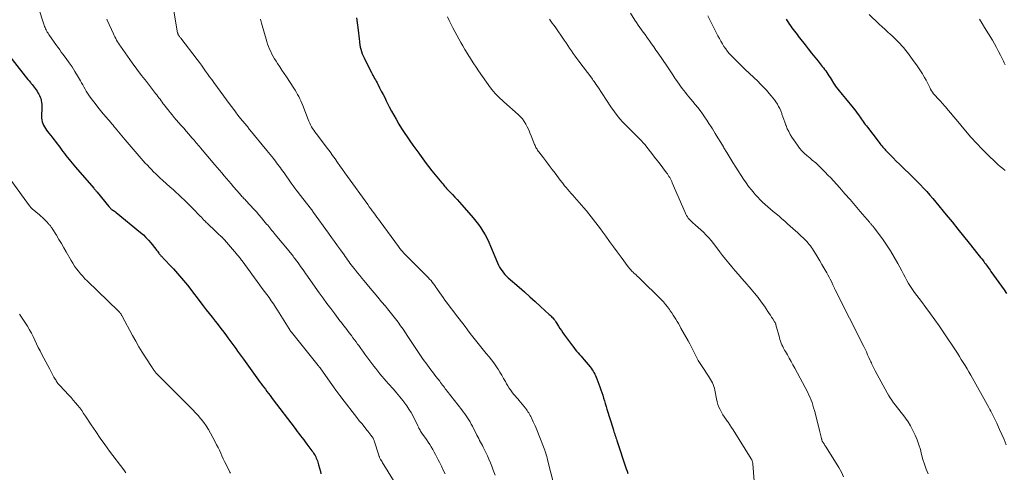
# Model space of a CAD drawing. Units: feet. Extents: x 1950000 to 1955044, y 515000 to 520010.
# Drawn here: x 1951035 to 1951308, y 516180 to 516306 of the extents above; entities that cross this region are included whole.
import ezdxf

# ---------------------------------------------------------------- set-up
doc = ezdxf.new("R2010")
doc.units = ezdxf.units.FT
doc.header["$LTSCALE"] = 100
doc.header["$MEASUREMENT"] = 0
doc.layers.add('CONTOUR INDEX', color=32, linetype='Continuous', lineweight=25)
doc.layers.add('CONTOUR INTERMEDIATE', color=40, linetype='Continuous', lineweight=15)

msp = doc.modelspace()

# ---------------------------------------------------------------- linework, layer by layer
at = {"layer": 'CONTOUR INDEX', "flags": 128}
for points, elevation in [([(1951127.99, 516306.33), (1951128.42, 516302.93), (1951128.51, 516302.15), (1951128.6, 516301.37), (1951128.69, 516300.59), (1951128.77, 516299.81), (1951128.8, 516299.53), (1951128.89, 516298.89), (1951129.01, 516298.26), (1951129.17, 516297.64), (1951129.36, 516297.02), (1951129.58, 516296.42), (1951129.82, 516295.82), (1951130.08, 516295.24), (1951130.37, 516294.66), (1951132.11, 516291.23), (1951132.33, 516290.82), (1951132.55, 516290.4), (1951132.77, 516289.99), (1951133, 516289.58), (1951133.22, 516289.17), (1951133.45, 516288.76), (1951133.67, 516288.34), (1951133.88, 516287.93), (1951134.39, 516286.95), (1951134.86, 516286.05), (1951135.33, 516285.14), (1951135.79, 516284.23), (1951136.24, 516283.31), (1951136.49, 516282.81), (1951137.08, 516281.65), (1951137.68, 516280.49), (1951138.31, 516279.36), (1951138.96, 516278.23), (1951139.73, 516276.91), (1951140.45, 516275.71), (1951141.2, 516274.52), (1951141.98, 516273.36), (1951142.77, 516272.21), (1951143.59, 516271.06), (1951144.41, 516269.93), (1951145.23, 516268.79), (1951146.06, 516267.66), (1951146.16, 516267.52), (1951147.06, 516266.32), (1951147.96, 516265.13), (1951148.88, 516263.96), (1951149.82, 516262.8), (1951151.63, 516260.59), (1951151.89, 516260.28), (1951152.15, 516259.97), (1951152.42, 516259.67), (1951152.69, 516259.37), (1951152.97, 516259.07), (1951153.25, 516258.77), (1951153.53, 516258.47), (1951153.8, 516258.17), (1951154.57, 516257.36), (1951155.23, 516256.65), (1951155.88, 516255.93), (1951156.52, 516255.21), (1951157.17, 516254.49), (1951160.32, 516250.88), (1951161.06, 516249.99), (1951161.76, 516249.08), (1951162.42, 516248.13), (1951163.04, 516247.16), (1951163.62, 516246.16), (1951164.17, 516245.14), (1951164.66, 516244.1), (1951165.13, 516243.05), (1951167.06, 516238.38), (1951167.33, 516237.79), (1951167.62, 516237.23), (1951167.96, 516236.68), (1951168.33, 516236.15), (1951168.73, 516235.65), (1951169.15, 516235.17), (1951169.6, 516234.71), (1951170.06, 516234.27), (1951173.07, 516231.63), (1951174.56, 516230.32), (1951176.04, 516228.99), (1951177.52, 516227.66), (1951178.99, 516226.32), (1951181.4, 516224.11), (1951181.66, 516223.87), (1951181.91, 516223.62), (1951182.16, 516223.37), (1951182.4, 516223.11), (1951182.68, 516222.8), (1951182.78, 516222.69), (1951182.87, 516222.58), (1951182.96, 516222.47), (1951183.05, 516222.35), (1951183.13, 516222.23), (1951183.21, 516222.11), (1951183.29, 516221.99), (1951183.36, 516221.87), (1951183.99, 516220.84), (1951184.38, 516220.21), (1951184.79, 516219.59), (1951185.21, 516218.97), (1951185.64, 516218.36), (1951187.82, 516215.37), (1951188.2, 516214.87), (1951188.59, 516214.38), (1951189, 516213.89), (1951189.41, 516213.42), (1951189.84, 516212.95), (1951190.26, 516212.48), (1951190.67, 516212.01), (1951191.08, 516211.53), (1951192.78, 516209.51), (1951193.07, 516209.14), (1951193.34, 516208.76), (1951193.59, 516208.36), (1951193.82, 516207.96), (1951194.03, 516207.54), (1951194.23, 516207.11), (1951194.41, 516206.68), (1951194.58, 516206.24), (1951195.43, 516203.97), (1951195.71, 516203.21), (1951195.98, 516202.44), (1951196.23, 516201.67), (1951196.47, 516200.89), (1951196.7, 516200.12), (1951196.94, 516199.34), (1951197.18, 516198.56), (1951197.42, 516197.79), (1951199.1, 516192.33), (1951199.23, 516191.92), (1951199.36, 516191.51), (1951199.5, 516191.11), (1951199.63, 516190.7), (1951199.77, 516190.3), (1951199.91, 516189.89), (1951200.05, 516189.49), (1951200.18, 516189.08), (1951202.75, 516181.28), (1951202.98, 516180.62), (1951203.23, 516179.97)], 1000), ([(1951247.13, 516306.03), (1951247.42, 516305.53), (1951247.73, 516305.03), (1951248.05, 516304.53), (1951248.07, 516304.51), (1951248.39, 516304.03), (1951248.72, 516303.56), (1951249.06, 516303.1), (1951249.41, 516302.65), (1951249.76, 516302.19), (1951250.12, 516301.74), (1951250.47, 516301.29), (1951250.82, 516300.84), (1951252.34, 516298.87), (1951253.23, 516297.73), (1951254.13, 516296.59), (1951255.04, 516295.45), (1951255.95, 516294.33), (1951257.1, 516292.91), (1951257.44, 516292.49), (1951257.76, 516292.06), (1951258.08, 516291.63), (1951258.39, 516291.19), (1951258.69, 516290.75), (1951258.98, 516290.3), (1951259.27, 516289.85), (1951259.56, 516289.4), (1951260.25, 516288.27), (1951260.61, 516287.7), (1951260.99, 516287.15), (1951261.39, 516286.62), (1951261.8, 516286.09), (1951262.23, 516285.58), (1951262.65, 516285.06), (1951263.08, 516284.54), (1951263.51, 516284.03), (1951265.69, 516281.41), (1951266.08, 516280.93), (1951266.45, 516280.44), (1951266.82, 516279.94), (1951267.17, 516279.43), (1951267.31, 516279.22), (1951267.59, 516278.81), (1951267.87, 516278.4), (1951268.16, 516277.99), (1951268.45, 516277.59), (1951268.75, 516277.19), (1951269.05, 516276.79), (1951269.35, 516276.4), (1951269.65, 516276), (1951272.62, 516272.14), (1951272.87, 516271.81), (1951273.12, 516271.49), (1951273.37, 516271.17), (1951273.62, 516270.85), (1951273.88, 516270.54), (1951274.14, 516270.23), (1951274.42, 516269.93), (1951274.69, 516269.63), (1951275.88, 516268.42), (1951276.76, 516267.52), (1951277.65, 516266.63), (1951278.54, 516265.75), (1951279.44, 516264.87), (1951281.63, 516262.76), (1951282.54, 516261.86), (1951283.44, 516260.96), (1951284.33, 516260.04), (1951285.2, 516259.11), (1951286.07, 516258.17), (1951286.92, 516257.22), (1951287.75, 516256.25), (1951288.56, 516255.27), (1951291.5, 516251.69), (1951293.09, 516249.74), (1951294.69, 516247.78), (1951296.27, 516245.82), (1951297.85, 516243.86), (1951300.28, 516240.82), (1951300.64, 516240.37), (1951301, 516239.92), (1951301.35, 516239.47), (1951301.7, 516239.01), (1951301.89, 516238.77), (1951302.14, 516238.43), (1951302.39, 516238.1), (1951302.65, 516237.76), (1951302.89, 516237.41), (1951303.14, 516237.07), (1951303.39, 516236.73), (1951303.63, 516236.39), (1951303.88, 516236.04), (1951306.07, 516232.98), (1951306.79, 516231.96), (1951307.52, 516230.94), (1951308.24, 516229.92)], 980), ([(1951030.23, 516297.82), (1951036.16, 516290.21), (1951036.51, 516289.76), (1951036.87, 516289.31), (1951037.23, 516288.87), (1951037.59, 516288.42), (1951037.72, 516288.27), (1951038.02, 516287.9), (1951038.31, 516287.53), (1951038.6, 516287.16), (1951038.88, 516286.78), (1951039.16, 516286.39), (1951039.42, 516286.01), (1951039.67, 516285.61), (1951039.91, 516285.22), (1951040.12, 516284.8), (1951040.3, 516284.38), (1951040.44, 516283.95), (1951040.56, 516283.5), (1951040.58, 516283.4), (1951040.66, 516282.89), (1951040.72, 516282.38), (1951040.74, 516281.87), (1951040.74, 516281.36), (1951040.66, 516279.07), (1951040.68, 516278.55), (1951040.73, 516278.04), (1951040.85, 516277.54), (1951041.01, 516277.04), (1951041.22, 516276.56), (1951041.46, 516276.1), (1951041.74, 516275.66), (1951042.05, 516275.23), (1951042.72, 516274.4), (1951043.18, 516273.82), (1951043.64, 516273.23), (1951044.09, 516272.64), (1951044.53, 516272.05), (1951044.98, 516271.45), (1951045.42, 516270.85), (1951045.87, 516270.26), (1951046.31, 516269.66), (1951046.56, 516269.33), (1951046.98, 516268.77), (1951047.4, 516268.21), (1951047.84, 516267.66), (1951048.27, 516267.11), (1951048.71, 516266.57), (1951049.16, 516266.03), (1951049.61, 516265.5), (1951050.06, 516264.97), (1951055.14, 516259.12), (1951055.26, 516258.98), (1951055.38, 516258.83), (1951055.5, 516258.69), (1951055.62, 516258.55), (1951055.74, 516258.41), (1951055.86, 516258.26), (1951055.98, 516258.12), (1951056.09, 516257.97), (1951059.27, 516254.06), (1951059.37, 516253.95), (1951059.47, 516253.83), (1951059.57, 516253.73), (1951059.68, 516253.62), (1951059.79, 516253.52), (1951059.9, 516253.42), (1951060.02, 516253.33), (1951060.14, 516253.24), (1951060.39, 516253.06), (1951060.64, 516252.89), (1951060.88, 516252.7), (1951061.12, 516252.52), (1951061.36, 516252.33), (1951068.11, 516246.82), (1951068.88, 516246.15), (1951069.61, 516245.46), (1951070.3, 516244.71), (1951070.95, 516243.93), (1951072.34, 516242.18), (1951072.55, 516241.91), (1951072.76, 516241.64), (1951072.96, 516241.37), (1951073.17, 516241.1), (1951073.28, 516240.94), (1951073.43, 516240.75), (1951073.59, 516240.56), (1951073.74, 516240.38), (1951073.91, 516240.21), (1951074.08, 516240.03), (1951074.24, 516239.86), (1951074.41, 516239.69), (1951074.58, 516239.51), (1951076.67, 516237.32), (1951077.25, 516236.71), (1951077.83, 516236.09), (1951078.39, 516235.45), (1951078.95, 516234.82), (1951079.49, 516234.17), (1951080.03, 516233.52), (1951080.56, 516232.86), (1951081.08, 516232.19), (1951085.51, 516226.44), (1951086.32, 516225.39), (1951087.13, 516224.34), (1951087.95, 516223.3), (1951088.77, 516222.25), (1951088.85, 516222.15), (1951089.62, 516221.16), (1951090.4, 516220.16), (1951091.16, 516219.16), (1951091.93, 516218.16), (1951092.34, 516217.61), (1951092.89, 516216.88), (1951093.44, 516216.15), (1951093.97, 516215.41), (1951094.5, 516214.66), (1951095.03, 516213.92), (1951095.56, 516213.18), (1951096.09, 516212.43), (1951096.62, 516211.69), (1951099.42, 516207.79), (1951099.89, 516207.14), (1951100.36, 516206.48), (1951100.83, 516205.84), (1951101.31, 516205.19), (1951101.41, 516205.06), (1951101.84, 516204.48), (1951102.27, 516203.9), (1951102.71, 516203.32), (1951103.14, 516202.74), (1951103.58, 516202.16), (1951104.01, 516201.58), (1951104.45, 516201), (1951104.89, 516200.42), (1951110.69, 516192.78), (1951111.13, 516192.19), (1951111.57, 516191.61), (1951112.02, 516191.03), (1951112.46, 516190.45), (1951112.9, 516189.87), (1951113.35, 516189.28), (1951113.79, 516188.7), (1951114.23, 516188.11), (1951115.36, 516186.61), (1951115.59, 516186.28), (1951115.83, 516185.96), (1951116.05, 516185.63), (1951116.28, 516185.3), (1951116.49, 516184.96), (1951116.68, 516184.61), (1951116.84, 516184.26), (1951117, 516183.89), (1951117.13, 516183.52), (1951117.25, 516183.14), (1951117.37, 516182.76), (1951117.47, 516182.38), (1951117.96, 516180.48), (1951118.13, 516179.88)], 1020)]:
    msp.add_lwpolyline(points, dxfattribs=dict(at, elevation=elevation))
at = {"layer": 'CONTOUR INTERMEDIATE', "flags": 128}
for points, elevation in [([(1951038.12, 516314.34), (1951041.37, 516304.35), (1951041.49, 516304.01), (1951041.62, 516303.67), (1951041.76, 516303.34), (1951041.91, 516303.02), (1951042.08, 516302.7), (1951042.26, 516302.39), (1951042.45, 516302.08), (1951042.65, 516301.78), (1951044.79, 516298.74), (1951045.23, 516298.11), (1951045.68, 516297.49), (1951046.14, 516296.87), (1951046.59, 516296.25), (1951047.44, 516295.11), (1951048.29, 516293.93), (1951049.11, 516292.74), (1951049.88, 516291.52), (1951050.63, 516290.28), (1951051.42, 516288.93), (1951051.76, 516288.36), (1951052.08, 516287.78), (1951052.41, 516287.2), (1951052.73, 516286.62), (1951053.05, 516286.05), (1951053.4, 516285.48), (1951053.76, 516284.93), (1951054.14, 516284.39), (1951054.77, 516283.53), (1951055.49, 516282.57), (1951056.23, 516281.62), (1951056.99, 516280.69), (1951057.76, 516279.78), (1951058.71, 516278.68), (1951059.06, 516278.26), (1951059.42, 516277.85), (1951059.77, 516277.43), (1951060.12, 516277.01), (1951060.47, 516276.59), (1951060.82, 516276.17), (1951061.17, 516275.74), (1951061.52, 516275.32), (1951063.83, 516272.54), (1951064.92, 516271.23), (1951066.02, 516269.94), (1951067.14, 516268.66), (1951068.27, 516267.38), (1951069.42, 516266.1), (1951069.99, 516265.48), (1951070.56, 516264.86), (1951071.14, 516264.26), (1951071.72, 516263.66), (1951072.32, 516263.08), (1951072.92, 516262.5), (1951073.54, 516261.93), (1951074.16, 516261.36), (1951076.31, 516259.44), (1951077.11, 516258.73), (1951077.9, 516258.01), (1951078.69, 516257.28), (1951079.47, 516256.56), (1951080.25, 516255.82), (1951081.02, 516255.07), (1951081.77, 516254.32), (1951082.52, 516253.55), (1951084.65, 516251.36), (1951084.97, 516251.03), (1951085.28, 516250.7), (1951085.6, 516250.37), (1951085.92, 516250.05), (1951086.08, 516249.88), (1951086.32, 516249.64), (1951086.57, 516249.4), (1951086.81, 516249.16), (1951087.06, 516248.92), (1951087.53, 516248.48), (1951088.02, 516248.02), (1951088.51, 516247.57), (1951088.99, 516247.11), (1951089.48, 516246.65), (1951090.65, 516245.55), (1951090.72, 516245.48), (1951090.8, 516245.41), (1951090.87, 516245.33), (1951090.95, 516245.26), (1951090.99, 516245.22), (1951091.04, 516245.16), (1951091.09, 516245.11), (1951091.14, 516245.05), (1951091.19, 516244.99), (1951091.24, 516244.94), (1951091.29, 516244.88), (1951091.33, 516244.82), (1951091.38, 516244.77), (1951094.71, 516240.91), (1951094.91, 516240.67), (1951095.11, 516240.43), (1951095.31, 516240.18), (1951095.5, 516239.93), (1951095.7, 516239.68), (1951095.88, 516239.43), (1951096.07, 516239.18), (1951096.26, 516238.93), (1951101.18, 516232.19), (1951101.81, 516231.33), (1951102.44, 516230.47), (1951103.08, 516229.61), (1951103.72, 516228.76), (1951104.35, 516227.89), (1951104.96, 516227.02), (1951105.55, 516226.13), (1951106.12, 516225.23), (1951109.3, 516220.08), (1951109.36, 516219.98), (1951109.42, 516219.88), (1951109.48, 516219.79), (1951109.54, 516219.69), (1951109.58, 516219.62), (1951109.63, 516219.56), (1951109.67, 516219.5), (1951109.71, 516219.43), (1951109.76, 516219.37), (1951109.8, 516219.31), (1951109.85, 516219.25), (1951109.9, 516219.19), (1951109.95, 516219.13), (1951117.34, 516209.96), (1951117.38, 516209.9), (1951117.43, 516209.84), (1951117.48, 516209.78), (1951117.52, 516209.72), (1951117.57, 516209.66), (1951117.61, 516209.61), (1951117.66, 516209.55), (1951117.7, 516209.5), (1951117.74, 516209.44), (1951117.78, 516209.39), (1951117.82, 516209.33), (1951117.86, 516209.28), (1951119.99, 516206.24), (1951121.11, 516204.67), (1951122.24, 516203.11), (1951123.39, 516201.57), (1951124.55, 516200.04), (1951127.45, 516196.29), (1951128.1, 516195.45), (1951128.76, 516194.61), (1951129.42, 516193.79), (1951130.09, 516192.96), (1951130.88, 516192.01), (1951131.16, 516191.67), (1951131.44, 516191.32), (1951131.71, 516190.97), (1951131.98, 516190.62), (1951132.32, 516190.17), (1951132.41, 516190.04), (1951132.5, 516189.9), (1951132.58, 516189.75), (1951132.66, 516189.61), (1951132.72, 516189.45), (1951132.79, 516189.3), (1951132.84, 516189.14), (1951132.9, 516188.98), (1951134.13, 516185.07), (1951134.19, 516184.89), (1951134.25, 516184.72), (1951134.33, 516184.55), (1951134.4, 516184.38), (1951134.48, 516184.21), (1951134.57, 516184.05), (1951134.66, 516183.88), (1951134.75, 516183.72), (1951134.89, 516183.49), (1951135.06, 516183.22), (1951135.23, 516182.95), (1951135.39, 516182.67), (1951135.56, 516182.4), (1951140.6, 516174.09)], 1016), ([(1951076.84, 516310.99), (1951078.39, 516302.22), (1951078.42, 516302.11), (1951078.44, 516302.01), (1951078.48, 516301.91), (1951078.52, 516301.8), (1951078.57, 516301.7), (1951078.62, 516301.61), (1951078.68, 516301.52), (1951078.74, 516301.43), (1951078.82, 516301.31), (1951078.93, 516301.17), (1951079.04, 516301.02), (1951079.15, 516300.88), (1951079.26, 516300.73), (1951083.82, 516294.78), (1951084.41, 516294), (1951085, 516293.22), (1951085.57, 516292.42), (1951086.13, 516291.62), (1951086.7, 516290.82), (1951087.26, 516290.03), (1951087.84, 516289.23), (1951088.41, 516288.44), (1951092.97, 516282.23), (1951093.68, 516281.28), (1951094.39, 516280.33), (1951095.12, 516279.4), (1951095.86, 516278.47), (1951096.99, 516277.07), (1951097.17, 516276.85), (1951097.35, 516276.63), (1951097.53, 516276.41), (1951097.72, 516276.19), (1951097.9, 516275.97), (1951098.08, 516275.75), (1951098.26, 516275.53), (1951098.44, 516275.3), (1951103.09, 516269.58), (1951103.55, 516269.01), (1951104.01, 516268.44), (1951104.47, 516267.88), (1951104.93, 516267.31), (1951105.12, 516267.07), (1951105.48, 516266.63), (1951105.84, 516266.17), (1951106.19, 516265.72), (1951106.54, 516265.26), (1951106.89, 516264.8), (1951107.23, 516264.33), (1951107.56, 516263.87), (1951107.9, 516263.4), (1951109.91, 516260.51), (1951110.41, 516259.81), (1951110.92, 516259.11), (1951111.43, 516258.41), (1951111.96, 516257.73), (1951111.99, 516257.68), (1951112.5, 516257.02), (1951113.02, 516256.36), (1951113.53, 516255.71), (1951114.05, 516255.05), (1951114.57, 516254.4), (1951115.08, 516253.74), (1951115.58, 516253.07), (1951116.07, 516252.39), (1951120.26, 516246.6), (1951121.09, 516245.45), (1951121.92, 516244.3), (1951122.73, 516243.14), (1951123.55, 516241.98), (1951124.52, 516240.58), (1951124.84, 516240.12), (1951125.17, 516239.66), (1951125.5, 516239.2), (1951125.83, 516238.74), (1951126.17, 516238.28), (1951126.51, 516237.83), (1951126.85, 516237.38), (1951127.2, 516236.94), (1951127.68, 516236.34), (1951128.27, 516235.6), (1951128.87, 516234.86), (1951129.48, 516234.13), (1951130.09, 516233.4), (1951131.81, 516231.35), (1951132.86, 516230.11), (1951133.91, 516228.86), (1951134.95, 516227.6), (1951135.99, 516226.35), (1951136.54, 516225.68), (1951137.3, 516224.75), (1951138.04, 516223.82), (1951138.77, 516222.87), (1951139.49, 516221.92), (1951140.2, 516220.95), (1951140.9, 516219.98), (1951141.58, 516219), (1951142.25, 516218.01), (1951146.32, 516211.89), (1951146.75, 516211.25), (1951147.19, 516210.62), (1951147.64, 516209.99), (1951148.09, 516209.36), (1951148.56, 516208.74), (1951149.02, 516208.13), (1951149.49, 516207.51), (1951149.97, 516206.9), (1951151.04, 516205.53), (1951151.31, 516205.19), (1951151.57, 516204.85), (1951151.82, 516204.51), (1951152.08, 516204.17), (1951152.34, 516203.83), (1951152.6, 516203.49), (1951152.86, 516203.16), (1951153.12, 516202.82), (1951157.19, 516197.6), (1951157.59, 516197.07), (1951157.99, 516196.53), (1951158.38, 516195.97), (1951158.75, 516195.41), (1951159.11, 516194.84), (1951159.46, 516194.27), (1951159.79, 516193.68), (1951160.1, 516193.08), (1951161.37, 516190.59), (1951161.61, 516190.11), (1951161.86, 516189.63), (1951162.12, 516189.15), (1951162.37, 516188.67), (1951162.63, 516188.19), (1951162.88, 516187.71), (1951163.12, 516187.23), (1951163.37, 516186.75), (1951163.82, 516185.83), (1951164.27, 516184.89), (1951164.71, 516183.93), (1951165.11, 516182.96), (1951165.5, 516181.98), (1951165.9, 516180.9), (1951166.43, 516179.46)], 1008), ([(1951153.18, 516306.62), (1951153.67, 516305.59), (1951154.18, 516304.57), (1951154.7, 516303.56), (1951155.23, 516302.55), (1951155.77, 516301.55), (1951156.33, 516300.56), (1951156.89, 516299.57), (1951157.47, 516298.57), (1951158.06, 516297.59), (1951158.65, 516296.61), (1951159.24, 516295.63), (1951159.27, 516295.59), (1951159.89, 516294.6), (1951160.52, 516293.62), (1951161.17, 516292.65), (1951161.83, 516291.69), (1951165.13, 516286.99), (1951165.53, 516286.45), (1951165.96, 516285.92), (1951166.4, 516285.41), (1951166.87, 516284.91), (1951167.35, 516284.43), (1951167.84, 516283.96), (1951168.34, 516283.5), (1951168.84, 516283.04), (1951172.77, 516279.59), (1951173.39, 516278.97), (1951173.97, 516278.32), (1951174.48, 516277.62), (1951174.93, 516276.87), (1951175.34, 516276.09), (1951175.73, 516275.3), (1951176.08, 516274.49), (1951176.42, 516273.68), (1951177.36, 516271.26), (1951177.48, 516270.98), (1951177.6, 516270.7), (1951177.74, 516270.44), (1951177.88, 516270.17), (1951178.03, 516269.91), (1951178.2, 516269.66), (1951178.37, 516269.41), (1951178.55, 516269.17), (1951179.81, 516267.52), (1951180.62, 516266.46), (1951181.43, 516265.4), (1951182.24, 516264.33), (1951183.04, 516263.26), (1951184.44, 516261.38), (1951184.64, 516261.11), (1951184.84, 516260.84), (1951185.05, 516260.57), (1951185.25, 516260.31), (1951185.46, 516260.04), (1951185.67, 516259.78), (1951185.88, 516259.52), (1951186.1, 516259.26), (1951186.57, 516258.72), (1951187.02, 516258.2), (1951187.48, 516257.67), (1951187.94, 516257.15), (1951188.4, 516256.63), (1951191.03, 516253.66), (1951191.73, 516252.85), (1951192.41, 516252.03), (1951193.08, 516251.2), (1951193.73, 516250.36), (1951194.37, 516249.51), (1951195.01, 516248.65), (1951195.64, 516247.8), (1951196.27, 516246.93), (1951197.11, 516245.77), (1951198.16, 516244.32), (1951199.21, 516242.88), (1951200.26, 516241.43), (1951201.32, 516239.99), (1951203.27, 516237.34), (1951203.45, 516237.1), (1951203.63, 516236.87), (1951203.82, 516236.64), (1951204.02, 516236.42), (1951204.22, 516236.2), (1951204.43, 516235.99), (1951204.65, 516235.78), (1951204.87, 516235.58), (1951205.13, 516235.35), (1951205.49, 516235.04), (1951205.84, 516234.72), (1951206.18, 516234.39), (1951206.52, 516234.06), (1951212.45, 516228.19), (1951213.08, 516227.54), (1951213.67, 516226.86), (1951214.23, 516226.16), (1951214.76, 516225.43), (1951214.99, 516225.09), (1951215.38, 516224.51), (1951215.77, 516223.92), (1951216.15, 516223.33), (1951216.52, 516222.74), (1951216.88, 516222.14), (1951217.24, 516221.54), (1951217.59, 516220.93), (1951217.94, 516220.32), (1951219.9, 516216.78), (1951220.38, 516215.89), (1951220.86, 516214.99), (1951221.31, 516214.07), (1951221.76, 516213.16), (1951222.22, 516212.25), (1951222.7, 516211.35), (1951223.22, 516210.48), (1951223.78, 516209.63), (1951225.6, 516206.93), (1951225.89, 516206.49), (1951226.16, 516206.04), (1951226.42, 516205.58), (1951226.66, 516205.11), (1951226.87, 516204.62), (1951227.06, 516204.13), (1951227.2, 516203.63), (1951227.32, 516203.12), (1951227.79, 516200.65), (1951227.97, 516199.88), (1951228.19, 516199.13), (1951228.47, 516198.39), (1951228.8, 516197.67), (1951229.17, 516196.97), (1951229.56, 516196.28), (1951229.99, 516195.62), (1951230.43, 516194.96), (1951230.5, 516194.87), (1951230.99, 516194.17), (1951231.48, 516193.47), (1951231.94, 516192.76), (1951232.4, 516192.05), (1951237.43, 516184.02), (1951237.52, 516183.87), (1951237.6, 516183.71), (1951237.67, 516183.54), (1951237.72, 516183.37), (1951237.76, 516183.2), (1951237.8, 516183.02), (1951237.82, 516182.85), (1951237.84, 516182.67), (1951238.47, 516174.2)], 996), ([(1951203.91, 516307.65), (1951205.14, 516305.74), (1951205.59, 516305.05), (1951206.05, 516304.37), (1951206.52, 516303.7), (1951207, 516303.04), (1951207.49, 516302.38), (1951207.97, 516301.72), (1951208.45, 516301.05), (1951208.93, 516300.39), (1951209.19, 516300.02), (1951209.8, 516299.17), (1951210.4, 516298.31), (1951210.99, 516297.45), (1951211.58, 516296.58), (1951213.98, 516293.04), (1951214.55, 516292.2), (1951215.11, 516291.36), (1951215.68, 516290.52), (1951216.25, 516289.67), (1951216.56, 516289.23), (1951216.98, 516288.61), (1951217.41, 516288), (1951217.85, 516287.4), (1951218.29, 516286.8), (1951218.75, 516286.21), (1951219.21, 516285.62), (1951219.67, 516285.04), (1951220.15, 516284.47), (1951221.24, 516283.15), (1951221.92, 516282.32), (1951222.59, 516281.48), (1951223.24, 516280.62), (1951223.87, 516279.75), (1951224.49, 516278.88), (1951225.1, 516277.99), (1951225.69, 516277.09), (1951226.27, 516276.18), (1951226.67, 516275.54), (1951227.44, 516274.3), (1951228.2, 516273.06), (1951228.95, 516271.81), (1951229.69, 516270.56), (1951229.82, 516270.33), (1951230.64, 516268.97), (1951231.46, 516267.62), (1951232.31, 516266.27), (1951233.16, 516264.93), (1951235.3, 516261.62), (1951235.98, 516260.61), (1951236.69, 516259.62), (1951237.45, 516258.66), (1951238.23, 516257.72), (1951238.55, 516257.34), (1951239.21, 516256.62), (1951239.88, 516255.92), (1951240.58, 516255.24), (1951241.3, 516254.58), (1951242.03, 516253.94), (1951242.77, 516253.31), (1951243.51, 516252.68), (1951244.26, 516252.05), (1951244.35, 516251.98), (1951245.14, 516251.31), (1951245.93, 516250.64), (1951246.71, 516249.96), (1951247.48, 516249.27), (1951249.7, 516247.26), (1951250.24, 516246.78), (1951250.77, 516246.29), (1951251.29, 516245.8), (1951251.82, 516245.3), (1951252.11, 516245.03), (1951252.48, 516244.66), (1951252.84, 516244.29), (1951253.18, 516243.9), (1951253.52, 516243.51), (1951253.84, 516243.1), (1951254.15, 516242.68), (1951254.44, 516242.25), (1951254.72, 516241.81), (1951255.33, 516240.82), (1951255.9, 516239.87), (1951256.46, 516238.92), (1951257.02, 516237.97), (1951257.57, 516237.02), (1951258.35, 516235.67), (1951258.69, 516235.06), (1951259.02, 516234.46), (1951259.33, 516233.84), (1951259.63, 516233.22), (1951260.06, 516232.33), (1951260.14, 516232.15), (1951260.23, 516231.97), (1951260.31, 516231.79), (1951260.39, 516231.6), (1951260.47, 516231.42), (1951260.55, 516231.24), (1951260.64, 516231.06), (1951260.73, 516230.88), (1951268.61, 516215.17), (1951268.98, 516214.42), (1951269.35, 516213.67), (1951269.7, 516212.91), (1951270.05, 516212.14), (1951270.41, 516211.35), (1951270.57, 516210.98), (1951270.73, 516210.62), (1951270.9, 516210.25), (1951271.06, 516209.88), (1951271.22, 516209.51), (1951271.4, 516209.14), (1951271.58, 516208.78), (1951271.77, 516208.43), (1951275.09, 516202.37), (1951275.51, 516201.65), (1951275.94, 516200.95), (1951276.4, 516200.26), (1951276.88, 516199.58), (1951277.38, 516198.91), (1951277.89, 516198.26), (1951278.41, 516197.61), (1951278.93, 516196.96), (1951279.47, 516196.32), (1951280.22, 516195.33), (1951280.92, 516194.3), (1951281.54, 516193.23), (1951282.11, 516192.12), (1951282.84, 516190.55), (1951283.39, 516189.26), (1951283.89, 516187.94), (1951284.31, 516186.6), (1951284.67, 516185.23), (1951285.03, 516183.87), (1951285.43, 516182.52), (1951285.91, 516181.2), (1951286.44, 516179.89)], 988), ([(1951225.38, 516306.91), (1951225.96, 516305.81), (1951226.52, 516304.71), (1951227.08, 516303.61), (1951228.2, 516301.38), (1951228.59, 516300.64), (1951228.99, 516299.9), (1951229.42, 516299.17), (1951229.86, 516298.45), (1951230.34, 516297.75), (1951230.84, 516297.08), (1951231.38, 516296.43), (1951231.94, 516295.81), (1951232.4, 516295.35), (1951233.21, 516294.51), (1951234.04, 516293.68), (1951234.88, 516292.87), (1951235.72, 516292.06), (1951239.21, 516288.76), (1951240.03, 516287.95), (1951240.85, 516287.13), (1951241.63, 516286.28), (1951242.4, 516285.41), (1951242.97, 516284.74), (1951243.42, 516284.18), (1951243.86, 516283.62), (1951244.27, 516283.03), (1951244.66, 516282.43), (1951245.01, 516281.82), (1951245.34, 516281.18), (1951245.62, 516280.53), (1951245.87, 516279.86), (1951245.94, 516279.69), (1951246.2, 516278.92), (1951246.47, 516278.16), (1951246.74, 516277.4), (1951247.01, 516276.64), (1951247.08, 516276.46), (1951247.42, 516275.62), (1951247.8, 516274.81), (1951248.24, 516274.03), (1951248.72, 516273.27), (1951250.26, 516271.04), (1951250.84, 516270.26), (1951251.46, 516269.51), (1951252.14, 516268.82), (1951252.86, 516268.16), (1951253.73, 516267.41), (1951254.04, 516267.15), (1951254.35, 516266.89), (1951254.66, 516266.64), (1951254.97, 516266.39), (1951255.29, 516266.13), (1951255.59, 516265.87), (1951255.89, 516265.6), (1951256.18, 516265.32), (1951257.16, 516264.32), (1951257.94, 516263.54), (1951258.7, 516262.74), (1951259.45, 516261.94), (1951260.2, 516261.12), (1951261.97, 516259.17), (1951263.41, 516257.57), (1951264.84, 516255.95), (1951266.25, 516254.33), (1951267.66, 516252.69), (1951270.22, 516249.67), (1951270.33, 516249.54), (1951270.45, 516249.4), (1951270.56, 516249.27), (1951270.68, 516249.13), (1951270.69, 516249.11), (1951270.8, 516248.99), (1951270.9, 516248.86), (1951271.01, 516248.73), (1951271.12, 516248.6), (1951271.23, 516248.48), (1951271.33, 516248.35), (1951271.44, 516248.22), (1951271.54, 516248.08), (1951273.77, 516245.09), (1951274.94, 516243.43), (1951276.06, 516241.74), (1951277.09, 516240), (1951278.06, 516238.22), (1951279.13, 516236.14), (1951279.6, 516235.26), (1951280.07, 516234.39), (1951280.56, 516233.52), (1951281.06, 516232.66), (1951281.59, 516231.82), (1951282.13, 516230.99), (1951282.7, 516230.17), (1951283.29, 516229.37), (1951284.6, 516227.64), (1951285.85, 516225.97), (1951287.08, 516224.29), (1951288.29, 516222.59), (1951289.48, 516220.89), (1951290.63, 516219.24), (1951291.39, 516218.12), (1951292.15, 516217), (1951292.91, 516215.87), (1951293.65, 516214.74), (1951294.03, 516214.17), (1951294.58, 516213.32), (1951295.13, 516212.46), (1951295.67, 516211.6), (1951296.21, 516210.74), (1951296.74, 516209.88), (1951297.26, 516209), (1951297.77, 516208.12), (1951298.27, 516207.24), (1951303.26, 516198.29), (1951303.55, 516197.75), (1951303.85, 516197.21), (1951304.13, 516196.66), (1951304.41, 516196.12), (1951304.69, 516195.57), (1951304.96, 516195.01), (1951305.22, 516194.46), (1951305.48, 516193.9), (1951306.26, 516192.2), (1951306.9, 516190.78), (1951307.52, 516189.36), (1951308.12, 516187.93)], 984), ([(1951270.08, 516307.34), (1951272.92, 516304.63), (1951273.68, 516303.91), (1951274.45, 516303.19), (1951275.22, 516302.49), (1951276, 516301.78), (1951276.36, 516301.45), (1951276.95, 516300.91), (1951277.53, 516300.36), (1951278.1, 516299.79), (1951278.66, 516299.21), (1951279.2, 516298.62), (1951279.72, 516298.02), (1951280.23, 516297.39), (1951280.72, 516296.76), (1951282.63, 516294.19), (1951283.23, 516293.37), (1951283.8, 516292.54), (1951284.36, 516291.69), (1951284.89, 516290.83), (1951285.09, 516290.51), (1951285.5, 516289.8), (1951285.9, 516289.08), (1951286.28, 516288.35), (1951286.65, 516287.61), (1951286.92, 516287.04), (1951287.15, 516286.59), (1951287.41, 516286.15), (1951287.69, 516285.72), (1951288, 516285.32), (1951288.16, 516285.12), (1951288.41, 516284.82), (1951288.66, 516284.53), (1951288.92, 516284.25), (1951289.19, 516283.97), (1951289.46, 516283.69), (1951289.73, 516283.41), (1951289.99, 516283.12), (1951290.24, 516282.83), (1951291.24, 516281.66), (1951291.99, 516280.78), (1951292.74, 516279.9), (1951293.48, 516279.02), (1951294.22, 516278.13), (1951296.79, 516275.05), (1951298.3, 516273.3), (1951299.85, 516271.58), (1951301.45, 516269.92), (1951303.09, 516268.28), (1951305.12, 516266.32), (1951305.78, 516265.71), (1951306.45, 516265.11), (1951307.14, 516264.54), (1951307.85, 516263.99)], 976), ([(1951058.72, 516305.97), (1951058.84, 516305.72), (1951060.59, 516301.96), (1951060.8, 516301.51), (1951061.02, 516301.06), (1951061.25, 516300.62), (1951061.48, 516300.18), (1951061.73, 516299.74), (1951061.98, 516299.31), (1951062.25, 516298.89), (1951062.53, 516298.48), (1951064.48, 516295.71), (1951065.76, 516293.93), (1951067.05, 516292.17), (1951068.37, 516290.42), (1951069.71, 516288.68), (1951072.27, 516285.38), (1951072.58, 516284.98), (1951072.89, 516284.58), (1951073.2, 516284.18), (1951073.5, 516283.77), (1951073.8, 516283.37), (1951074.1, 516282.96), (1951074.41, 516282.56), (1951074.71, 516282.16), (1951075.19, 516281.53), (1951075.74, 516280.82), (1951076.29, 516280.12), (1951076.87, 516279.42), (1951077.45, 516278.74), (1951078.64, 516277.38), (1951079.36, 516276.55), (1951080.07, 516275.73), (1951080.79, 516274.9), (1951081.51, 516274.08), (1951082.34, 516273.12), (1951082.64, 516272.77), (1951082.94, 516272.42), (1951083.24, 516272.08), (1951083.53, 516271.73), (1951083.83, 516271.38), (1951084.12, 516271.03), (1951084.42, 516270.68), (1951084.71, 516270.33), (1951088.68, 516265.62), (1951089.32, 516264.86), (1951089.97, 516264.09), (1951090.61, 516263.33), (1951091.25, 516262.56), (1951091.89, 516261.8), (1951092.54, 516261.04), (1951093.19, 516260.29), (1951093.84, 516259.53), (1951095.61, 516257.53), (1951095.81, 516257.3), (1951096.02, 516257.07), (1951096.23, 516256.84), (1951096.44, 516256.61), (1951096.66, 516256.39), (1951096.87, 516256.16), (1951097.08, 516255.94), (1951097.29, 516255.71), (1951099.52, 516253.3), (1951100.23, 516252.51), (1951100.94, 516251.71), (1951101.63, 516250.91), (1951102.31, 516250.09), (1951103.07, 516249.17), (1951103.37, 516248.81), (1951103.67, 516248.45), (1951103.96, 516248.09), (1951104.25, 516247.72), (1951104.55, 516247.36), (1951104.84, 516247), (1951105.14, 516246.64), (1951105.44, 516246.28), (1951109.27, 516241.65), (1951109.5, 516241.36), (1951109.73, 516241.08), (1951109.96, 516240.79), (1951110.19, 516240.51), (1951110.42, 516240.22), (1951110.64, 516239.93), (1951110.86, 516239.64), (1951111.08, 516239.34), (1951111.8, 516238.36), (1951112.15, 516237.88), (1951112.49, 516237.4), (1951112.84, 516236.91), (1951113.18, 516236.42), (1951113.52, 516235.93), (1951113.86, 516235.44), (1951114.21, 516234.96), (1951114.55, 516234.47), (1951117.64, 516230.11), (1951118.7, 516228.63), (1951119.78, 516227.16), (1951120.86, 516225.7), (1951121.95, 516224.24), (1951123.4, 516222.33), (1951123.78, 516221.83), (1951124.16, 516221.34), (1951124.54, 516220.85), (1951124.92, 516220.36), (1951125.3, 516219.87), (1951125.68, 516219.38), (1951126.06, 516218.89), (1951126.44, 516218.39), (1951126.56, 516218.22), (1951127, 516217.64), (1951127.43, 516217.05), (1951127.86, 516216.46), (1951128.29, 516215.87), (1951128.58, 516215.46), (1951129.15, 516214.67), (1951129.73, 516213.87), (1951130.31, 516213.08), (1951130.88, 516212.29), (1951132.19, 516210.52), (1951132.74, 516209.78), (1951133.3, 516209.06), (1951133.87, 516208.34), (1951134.45, 516207.63), (1951135.04, 516206.93), (1951135.64, 516206.23), (1951136.24, 516205.54), (1951136.85, 516204.85), (1951138.21, 516203.34), (1951139.1, 516202.31), (1951139.97, 516201.27), (1951140.81, 516200.21), (1951141.63, 516199.13), (1951141.89, 516198.76), (1951142.53, 516197.83), (1951143.14, 516196.88), (1951143.68, 516195.9), (1951144.19, 516194.89), (1951144.88, 516193.43), (1951145.02, 516193.14), (1951145.16, 516192.85), (1951145.3, 516192.56), (1951145.45, 516192.27), (1951145.6, 516191.99), (1951145.76, 516191.71), (1951145.93, 516191.44), (1951146.11, 516191.17), (1951147.39, 516189.36), (1951147.84, 516188.69), (1951148.29, 516188.01), (1951148.72, 516187.32), (1951149.13, 516186.62), (1951149.53, 516185.91), (1951149.91, 516185.2), (1951150.29, 516184.48), (1951150.65, 516183.75), (1951150.98, 516183.06), (1951151.5, 516181.98), (1951152.03, 516180.9), (1951152.55, 516179.83)], 1012), ([(1951101.39, 516305.98), (1951101.66, 516304.91), (1951103.12, 516299.82), (1951103.34, 516299.1), (1951103.59, 516298.38), (1951103.88, 516297.69), (1951104.19, 516297), (1951104.54, 516296.32), (1951104.89, 516295.66), (1951105.28, 516295.01), (1951105.67, 516294.36), (1951106.07, 516293.74), (1951106.68, 516292.79), (1951107.3, 516291.85), (1951107.91, 516290.91), (1951108.53, 516289.97), (1951110.61, 516286.84), (1951110.97, 516286.27), (1951111.32, 516285.7), (1951111.65, 516285.12), (1951111.97, 516284.52), (1951112.28, 516283.92), (1951112.56, 516283.31), (1951112.83, 516282.69), (1951113.08, 516282.07), (1951114.55, 516278.19), (1951114.77, 516277.67), (1951115, 516277.16), (1951115.25, 516276.66), (1951115.52, 516276.17), (1951115.82, 516275.69), (1951116.12, 516275.22), (1951116.44, 516274.75), (1951116.77, 516274.3), (1951119.93, 516270.11), (1951120.64, 516269.16), (1951121.34, 516268.2), (1951122.03, 516267.24), (1951122.71, 516266.27), (1951123.38, 516265.3), (1951124.06, 516264.33), (1951124.75, 516263.37), (1951125.44, 516262.4), (1951131.09, 516254.56), (1951131.51, 516253.98), (1951131.93, 516253.4), (1951132.36, 516252.82), (1951132.79, 516252.24), (1951133.22, 516251.66), (1951133.65, 516251.08), (1951134.08, 516250.49), (1951134.5, 516249.91), (1951139.59, 516242.93), (1951139.78, 516242.68), (1951139.98, 516242.42), (1951140.18, 516242.18), (1951140.38, 516241.93), (1951140.59, 516241.69), (1951140.8, 516241.45), (1951141.02, 516241.22), (1951141.24, 516240.99), (1951142.19, 516240.02), (1951142.89, 516239.31), (1951143.6, 516238.6), (1951144.3, 516237.89), (1951145.01, 516237.19), (1951147.1, 516235.12), (1951147.49, 516234.71), (1951147.88, 516234.3), (1951148.26, 516233.88), (1951148.64, 516233.46), (1951149, 516233.02), (1951149.35, 516232.58), (1951149.68, 516232.12), (1951150.01, 516231.66), (1951150.23, 516231.32), (1951150.66, 516230.69), (1951151.1, 516230.06), (1951151.54, 516229.44), (1951151.99, 516228.81), (1951152.51, 516228.09), (1951153.23, 516227.1), (1951153.95, 516226.13), (1951154.67, 516225.16), (1951155.41, 516224.19), (1951158.07, 516220.72), (1951158.79, 516219.78), (1951159.52, 516218.84), (1951160.24, 516217.9), (1951160.96, 516216.96), (1951161.69, 516216.03), (1951162.43, 516215.1), (1951163.18, 516214.18), (1951163.93, 516213.27), (1951164.74, 516212.29), (1951165.39, 516211.48), (1951166.02, 516210.67), (1951166.61, 516209.83), (1951167.19, 516208.97), (1951167.21, 516208.95), (1951167.75, 516208.09), (1951168.28, 516207.22), (1951168.78, 516206.34), (1951169.28, 516205.45), (1951169.61, 516204.81), (1951169.94, 516204.24), (1951170.28, 516203.68), (1951170.66, 516203.14), (1951171.05, 516202.61), (1951171.51, 516202.01), (1951171.69, 516201.79), (1951171.87, 516201.58), (1951172.06, 516201.37), (1951172.26, 516201.17), (1951172.46, 516200.97), (1951172.65, 516200.77), (1951172.84, 516200.55), (1951173.02, 516200.33), (1951174.83, 516198.06), (1951175.07, 516197.75), (1951175.3, 516197.43), (1951175.51, 516197.1), (1951175.72, 516196.77), (1951175.92, 516196.43), (1951176.11, 516196.08), (1951176.29, 516195.74), (1951176.47, 516195.39), (1951176.7, 516194.92), (1951176.98, 516194.33), (1951177.25, 516193.74), (1951177.51, 516193.14), (1951177.75, 516192.54), (1951179.99, 516186.88), (1951180.15, 516186.45), (1951180.31, 516186.02), (1951180.45, 516185.58), (1951180.59, 516185.14), (1951180.71, 516184.69), (1951180.84, 516184.25), (1951180.96, 516183.8), (1951181.07, 516183.35), (1951183.41, 516174.05)], 1004), ([(1951181.5, 516306.01), (1951181.88, 516305.47), (1951182.27, 516304.93), (1951182.65, 516304.38), (1951183.03, 516303.84), (1951185.57, 516300.15), (1951186.07, 516299.42), (1951186.56, 516298.69), (1951187.06, 516297.96), (1951187.55, 516297.23), (1951188.05, 516296.51), (1951188.56, 516295.78), (1951189.07, 516295.07), (1951189.6, 516294.36), (1951193.18, 516289.63), (1951193.4, 516289.33), (1951193.63, 516289.02), (1951193.85, 516288.72), (1951194.07, 516288.41), (1951194.37, 516287.97), (1951194.44, 516287.88), (1951194.5, 516287.79), (1951194.56, 516287.7), (1951194.62, 516287.6), (1951194.68, 516287.51), (1951194.74, 516287.41), (1951194.8, 516287.32), (1951194.86, 516287.23), (1951198.49, 516281.72), (1951199.49, 516280.31), (1951200.54, 516278.94), (1951201.67, 516277.64), (1951202.85, 516276.37), (1951204.19, 516275.03), (1951204.74, 516274.47), (1951205.29, 516273.92), (1951205.85, 516273.37), (1951206.4, 516272.82), (1951206.95, 516272.26), (1951207.48, 516271.69), (1951207.99, 516271.1), (1951208.48, 516270.49), (1951209.87, 516268.71), (1951210.64, 516267.73), (1951211.41, 516266.74), (1951212.16, 516265.74), (1951212.92, 516264.75), (1951213.94, 516263.39), (1951214.18, 516263.06), (1951214.4, 516262.73), (1951214.61, 516262.39), (1951214.82, 516262.05), (1951215.01, 516261.69), (1951215.19, 516261.33), (1951215.36, 516260.97), (1951215.53, 516260.6), (1951219.08, 516252.33), (1951219.26, 516251.93), (1951219.47, 516251.55), (1951219.71, 516251.19), (1951219.97, 516250.84), (1951220.25, 516250.51), (1951220.54, 516250.19), (1951220.85, 516249.89), (1951221.18, 516249.6), (1951222.01, 516248.89), (1951222.74, 516248.24), (1951223.47, 516247.58), (1951224.16, 516246.9), (1951224.85, 516246.19), (1951224.92, 516246.11), (1951225.62, 516245.35), (1951226.3, 516244.57), (1951226.95, 516243.77), (1951227.59, 516242.95), (1951228.63, 516241.57), (1951229.47, 516240.47), (1951230.32, 516239.39), (1951231.19, 516238.32), (1951232.07, 516237.26), (1951232.96, 516236.21), (1951233.86, 516235.17), (1951234.76, 516234.12), (1951235.67, 516233.09), (1951237.39, 516231.12), (1951238.36, 516229.97), (1951239.3, 516228.8), (1951240.19, 516227.6), (1951241.06, 516226.37), (1951242.06, 516224.89), (1951242.4, 516224.39), (1951242.73, 516223.88), (1951243.06, 516223.37), (1951243.39, 516222.85), (1951243.91, 516222.02), (1951243.97, 516221.92), (1951244.03, 516221.82), (1951244.08, 516221.72), (1951244.13, 516221.61), (1951244.17, 516221.51), (1951244.21, 516221.4), (1951244.25, 516221.29), (1951244.28, 516221.18), (1951245.23, 516217.67), (1951245.38, 516217.16), (1951245.54, 516216.65), (1951245.72, 516216.15), (1951245.92, 516215.66), (1951246.14, 516215.17), (1951246.37, 516214.69), (1951246.62, 516214.22), (1951246.89, 516213.76), (1951247.43, 516212.87), (1951247.97, 516211.97), (1951248.49, 516211.06), (1951249, 516210.14), (1951249.5, 516209.21), (1951253.08, 516202.4), (1951253.42, 516201.72), (1951253.73, 516201.04), (1951254.01, 516200.34), (1951254.27, 516199.64), (1951254.5, 516198.92), (1951254.72, 516198.2), (1951254.93, 516197.48), (1951255.12, 516196.75), (1951256.45, 516191.54), (1951256.54, 516191.17), (1951256.63, 516190.8), (1951256.72, 516190.44), (1951256.81, 516190.07), (1951256.91, 516189.61), (1951256.95, 516189.47), (1951256.99, 516189.33), (1951257.03, 516189.2), (1951257.08, 516189.06), (1951257.13, 516188.93), (1951257.19, 516188.81), (1951257.26, 516188.68), (1951257.34, 516188.56), (1951257.46, 516188.39), (1951257.6, 516188.19), (1951257.73, 516187.98), (1951257.87, 516187.77), (1951258, 516187.57), (1951261.01, 516182.8), (1951261.74, 516181.58), (1951262.42, 516180.34), (1951263.03, 516179.07)], 992), ([(1951300.71, 516305.96), (1951301.42, 516304.84), (1951302.12, 516303.72), (1951304.28, 516300.16), (1951304.88, 516299.14), (1951305.46, 516298.1), (1951306.01, 516297.05), (1951306.55, 516295.99), (1951307.07, 516294.91), (1951307.33, 516294.38), (1951307.58, 516293.86), (1951307.84, 516293.34)], 972), ([(1951032.42, 516260.94), (1951037.29, 516254.21), (1951037.37, 516254.1), (1951037.46, 516253.99), (1951037.55, 516253.89), (1951037.65, 516253.78), (1951037.75, 516253.69), (1951037.85, 516253.59), (1951037.95, 516253.5), (1951038.06, 516253.4), (1951040.09, 516251.69), (1951040.5, 516251.33), (1951040.89, 516250.97), (1951041.28, 516250.6), (1951041.66, 516250.22), (1951042.18, 516249.68), (1951042.29, 516249.56), (1951042.4, 516249.45), (1951042.51, 516249.33), (1951042.62, 516249.21), (1951042.72, 516249.08), (1951042.83, 516248.96), (1951042.93, 516248.84), (1951043.03, 516248.72), (1951043.1, 516248.63), (1951043.23, 516248.46), (1951043.36, 516248.29), (1951043.48, 516248.12), (1951043.6, 516247.94), (1951044.78, 516246.04), (1951045.47, 516244.9), (1951046.16, 516243.76), (1951046.84, 516242.61), (1951047.5, 516241.46), (1951048.87, 516239.06), (1951049.34, 516238.28), (1951049.83, 516237.52), (1951050.36, 516236.78), (1951050.91, 516236.06), (1951051.49, 516235.36), (1951052.08, 516234.67), (1951052.7, 516234.01), (1951053.34, 516233.37), (1951061.95, 516225), (1951062.01, 516224.95), (1951062.06, 516224.89), (1951062.12, 516224.84), (1951062.18, 516224.79), (1951062.26, 516224.71), (1951062.3, 516224.66), (1951062.32, 516224.65), (1951062.37, 516224.58), (1951062.38, 516224.57), (1951062.4, 516224.55), (1951062.41, 516224.54), (1951062.42, 516224.52), (1951062.48, 516224.44), (1951062.5, 516224.43), (1951062.51, 516224.41), (1951062.53, 516224.39), (1951062.54, 516224.37), (1951062.69, 516224.16), (1951062.77, 516224.03), (1951062.85, 516223.91), (1951062.93, 516223.78), (1951063, 516223.64), (1951065.91, 516218.26), (1951066.78, 516216.69), (1951067.67, 516215.14), (1951068.59, 516213.6), (1951069.54, 516212.09), (1951071.3, 516209.35), (1951071.38, 516209.21), (1951071.48, 516209.07), (1951071.57, 516208.93), (1951071.66, 516208.8), (1951071.67, 516208.78), (1951071.76, 516208.65), (1951071.85, 516208.53), (1951071.95, 516208.41), (1951072.05, 516208.28), (1951072.15, 516208.16), (1951072.25, 516208.05), (1951072.36, 516207.93), (1951072.46, 516207.82), (1951078.89, 516201.34), (1951079.63, 516200.59), (1951080.38, 516199.84), (1951081.13, 516199.09), (1951081.89, 516198.34), (1951082.63, 516197.59), (1951083.35, 516196.81), (1951084.05, 516196.02), (1951084.74, 516195.21), (1951084.89, 516195.03), (1951085.61, 516194.1), (1951086.29, 516193.15), (1951086.91, 516192.15), (1951087.5, 516191.14), (1951088.79, 516188.72), (1951089.2, 516187.95), (1951089.58, 516187.18), (1951089.96, 516186.4), (1951090.32, 516185.61), (1951090.68, 516184.83), (1951091.04, 516184.04), (1951091.42, 516183.27), (1951091.8, 516182.49), (1951092.87, 516180.34), (1951093.04, 516180.02)], 1024), ([(1951034.53, 516224.16), (1951034.89, 516223.63), (1951036.72, 516220.79), (1951037.29, 516219.86), (1951037.83, 516218.91), (1951038.34, 516217.93), (1951038.81, 516216.94), (1951039.27, 516215.95), (1951039.75, 516214.96), (1951040.24, 516213.98), (1951040.74, 516213), (1951042.91, 516208.88), (1951043.2, 516208.34), (1951043.5, 516207.8), (1951043.8, 516207.26), (1951044.1, 516206.73), (1951044.44, 516206.14), (1951044.58, 516205.9), (1951044.72, 516205.67), (1951044.87, 516205.43), (1951045.02, 516205.2), (1951045.17, 516204.97), (1951045.34, 516204.75), (1951045.51, 516204.54), (1951045.7, 516204.33), (1951048.2, 516201.69), (1951048.84, 516201.01), (1951049.46, 516200.32), (1951050.06, 516199.61), (1951050.66, 516198.89), (1951051.23, 516198.16), (1951051.79, 516197.41), (1951052.33, 516196.65), (1951052.85, 516195.88), (1951054.44, 516193.48), (1951055.68, 516191.63), (1951056.94, 516189.8), (1951058.23, 516188), (1951059.54, 516186.2), (1951063.44, 516180.95), (1951064.01, 516180.16)], 1028)]:
    msp.add_lwpolyline(points, dxfattribs=dict(at, elevation=elevation))

doc.saveas('drawing.dxf')
